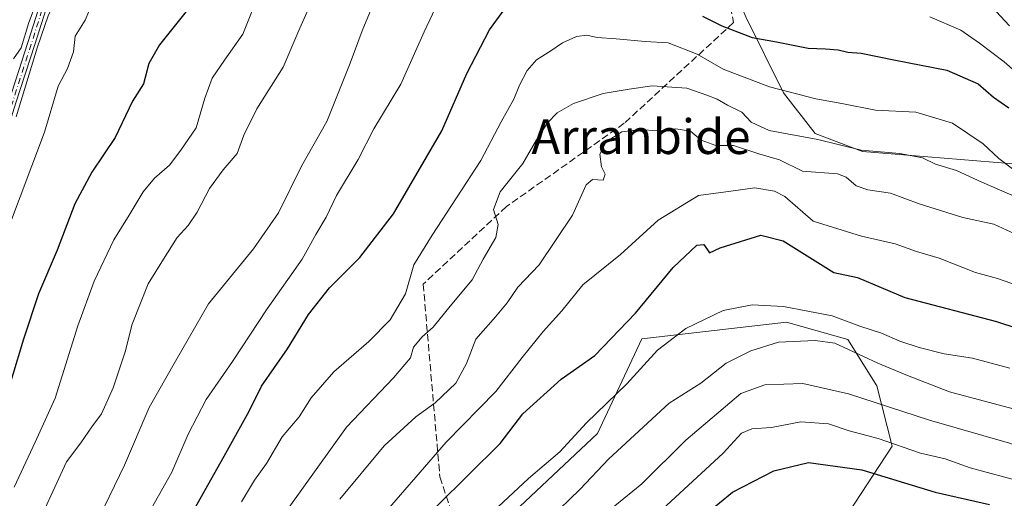
# Model space of a CAD drawing. Units: metres. Extents: x 637779 to 641228, y 4748320 to 4750702.
# Drawn here: x 638359 to 638586, y 4749651 to 4749761 of the extents above; entities that cross this region are included whole.
import ezdxf
from ezdxf.enums import TextEntityAlignment as Align

# ---------------------------------------------------------------- set-up
doc = ezdxf.new("R2010")
doc.units = ezdxf.units.M
doc.header["$MEASUREMENT"] = 0
doc.linetypes.add('DGN Style 3', pattern=[2.307223458686699, 1.648016756204785, -0.6592067024819142])
doc.linetypes.add('DGN Style 4', pattern=[2.6384748266838614, 1.318413404963828, -0.6592067024819142, 0.001648016756204785, -0.6592067024819142])
for name, color, linetype, lineweight in [('Arbolado forestal CxS', 92, 'Continuous', 0), ('Corriente artificial Cxs', 4, 'Continuous', 13), ('Corriente artificial eje', 142, 'DGN Style 4', 0), ('Curva de nivel maestra', 30, 'Continuous', 30), ('Curva de nivel normal', 30, 'Continuous', 0), ('Senda', 7, 'DGN Style 3', 0), ('Texto cartográfico', 7, 'Continuous', 0)]:
    doc.layers.add(name, color=color, linetype=linetype, lineweight=lineweight)
doc.styles.add('Style-Arial', font='txt')

msp = doc.modelspace()

# ---------------------------------------------------------------- linework, layer by layer
at = {"layer": 'Arbolado forestal CxS', "color": 92, "linetype": 'Continuous', "lineweight": 0}
for points in [[(638694.0818999996, 4749640.500700001, 640.9073000000062), (638663.4630000005, 4749684.490499999, 632.2755000000034), (638646.3381000003, 4749703.443700001, 629.2048000000068), (638609.7631000001, 4749722.454299999, 624.8855999999942), (638594.3991, 4749727.1315, 627.0213999999978), (638553.0279999999, 4749730.490499999, 633.9820999999939), (638542.1227000002, 4749734.649700001, 632.8527999999933), (638534.8948999997, 4749743.9857, 629.2513000000035), (638526.1832999998, 4749761.538699999, 621.8977000000014), (638512.5888999999, 4749793.546599999, 611.3136999999988), (638494.6688999999, 4749797.388900001, 611.2765999999974), (638461.3882999998, 4749829.4123, 603.9689000000071), (638439.6271000003, 4749828.131800001, 605.2831000000006), (638421.7065000003, 4749816.6044, 604.7409999999945), (638420.4259000003, 4749787.1437, 604.4848000000056), (638399.0103000002, 4749785.884, 597.7985000000045), (638397.3295, 4749799.893400001, 597.1656999999977), (638393.9402999999, 4749812.3214, 597.3065999999963), (638393.3531, 4749814.474500001, 597.178899999999), (638388.2927000001, 4749833.0308, 594.1208999999944), (638383.3054999998, 4749826.8522, 592.4066000000021), (638374.3437000001, 4749802.515699999, 591.8969999999972), (638328.8229, 4749755.089500001, 587.760500000004)], [(638328.8229, 4749755.089500001, 587.760500000004), (638374.3437000001, 4749802.515699999, 591.8969999999972), (638383.3054999998, 4749826.8522, 592.4066000000021), (638388.2927000001, 4749833.0308, 594.1208999999944), (638393.3531, 4749814.474500001, 597.178899999999), (638393.9402999999, 4749812.3214, 597.3065999999963), (638397.3295, 4749799.893400001, 597.1656999999977), (638399.0103000002, 4749785.884, 597.7985000000045), (638420.4259000003, 4749787.1437, 604.4848000000056), (638421.7065000003, 4749816.6044, 604.7409999999945), (638439.6271000003, 4749828.131800001, 605.2831000000006), (638461.3882999998, 4749829.4123, 603.9689000000071), (638494.6688999999, 4749797.388900001, 611.2765999999974), (638512.5888999999, 4749793.546599999, 611.3136999999988), (638526.1832999998, 4749761.538699999, 621.8977000000014), (638534.8948999997, 4749743.9857, 629.2513000000035), (638542.1227000002, 4749734.649700001, 632.8527999999933), (638553.0279999999, 4749730.490499999, 633.9820999999939), (638594.3991, 4749727.1315, 627.0213999999978), (638609.7631000001, 4749722.454299999, 624.8855999999942), (638646.3381000003, 4749703.443700001, 629.2048000000068), (638663.4630000005, 4749684.490499999, 632.2755000000034), (638694.0818999996, 4749640.500700001, 640.9073000000062)], [(638694.0818999996, 4749640.500700001, 640.9073000000062), (638663.4630000005, 4749684.490499999, 632.2755000000034), (638646.3381000003, 4749703.443700001, 629.2048000000068), (638609.7631000001, 4749722.454299999, 624.8855999999942), (638594.3991, 4749727.1315, 627.0213999999978), (638553.0279999999, 4749730.490499999, 633.9820999999939), (638542.1227000002, 4749734.649700001, 632.8527999999933), (638534.8948999997, 4749743.9857, 629.2513000000035), (638526.1832999998, 4749761.538699999, 621.8977000000014), (638512.5888999999, 4749793.546599999, 611.3136999999988), (638494.6688999999, 4749797.388900001, 611.2765999999974), (638461.3882999998, 4749829.4123, 603.9689000000071), (638439.6271000003, 4749828.131800001, 605.2831000000006), (638421.7065000003, 4749816.6044, 604.7409999999945), (638420.4259000003, 4749787.1437, 604.4848000000056), (638399.0103000002, 4749785.884, 597.7985000000045), (638397.3295, 4749799.893400001, 597.1656999999977), (638393.9402999999, 4749812.3214, 597.3065999999963), (638393.3531, 4749814.474500001, 597.178899999999), (638388.2927000001, 4749833.0308, 594.1208999999944), (638383.3054999998, 4749826.8522, 592.4066000000021), (638374.3437000001, 4749802.515699999, 591.8969999999972), (638328.8229, 4749755.089500001, 587.760500000004)], [(638471.5526999999, 4749646.3815, 655.0486999999994), (638492.0345000002, 4749665.594900001, 655.2839999999997), (638502.2751000002, 4749687.3693, 650.793399999995), (638535.5566999996, 4749691.210300001, 655.921100000007), (638549.7017000001, 4749687.220100001, 658.2452000000048), (638556.3284999998, 4749676.599099999, 662.022100000002), (638559.8633000003, 4749662.720100001, 669.1437000000005), (638548.3557000002, 4749645.0987, 681.9235000000045)], [(638548.3557000002, 4749645.0987, 681.9235000000045), (638559.8633000003, 4749662.720100001, 669.1437000000005), (638556.3284999998, 4749676.599099999, 662.022100000002), (638549.7017000001, 4749687.220100001, 658.2452000000048), (638535.5566999996, 4749691.210300001, 655.921100000007), (638502.2751000002, 4749687.3693, 650.793399999995), (638492.0345000002, 4749665.594900001, 655.2839999999997), (638471.5526999999, 4749646.3815, 655.0486999999994)], [(638548.3557000002, 4749645.0987, 681.9235000000045), (638559.8633000003, 4749662.720100001, 669.1437000000005), (638556.3284999998, 4749676.599099999, 662.022100000002), (638549.7017000001, 4749687.220100001, 658.2452000000048), (638535.5566999996, 4749691.210300001, 655.921100000007), (638502.2751000002, 4749687.3693, 650.793399999995), (638492.0345000002, 4749665.594900001, 655.2839999999997), (638471.5526999999, 4749646.3815, 655.0486999999994)]]:
    msp.add_polyline3d(points, dxfattribs=at)
at = {"layer": 'Corriente artificial Cxs', "color": 4, "linetype": 'Continuous', "lineweight": 13}
msp.add_polyline3d([(638390.2100999998, 4749806.550100001, 594.5831000000035), (638386.2001, 4749801.200099999, 591.8113000000012), (638378.1700999998, 4749788.0701, 590.4358000000066), (638370.5401, 4749776.2501, 589.9734999999928), (638366.0301000001, 4749766.340100001, 589.7820999999967), (638362.4700999996, 4749755.100099999, 590.420100000003), (638358.1201, 4749741.720100001, 590.4774000000034), (638352.8101000005, 4749724.920100001, 590.3965000000027), (638346.0900999998, 4749701.7401, 590.4556000000011), (638340.0701000001, 4749682.920100001, 589.8853999999993), (638336.2301000003, 4749670.300100001, 589.869399999996), (638333.3501000004, 4749661.7301, 590.0562999999966), (638331.6801000005, 4749661.920100001, 589.5812000000005), (638334.6601, 4749670.800100001, 589.7016000000004), (638338.5000999998, 4749683.4101, 589.7771000000066), (638344.5201000003, 4749702.220100001, 590.5388999999996), (638351.2401000002, 4749725.390100001, 590.610400000005), (638356.5500999996, 4749742.220100001, 590.4514999999956), (638360.9001000002, 4749755.600099999, 590.5215999999928), (638364.4901000002, 4749766.9301, 589.9484999999986), (638369.1001000004, 4749777.040100001, 590.138300000006), (638376.7801000001, 4749788.940099999, 590.6486000000004), (638384.8400999998, 4749802.130100001, 592.2124999999943), (638388.9001000002, 4749807.530099999, 594.520399999994)], close=True, dxfattribs=at)
for points in [[(638331.6801000005, 4749661.920100001, 589.5812000000005), (638334.6601, 4749670.800100001, 589.7016000000004), (638338.5000999998, 4749683.4101, 589.7771000000066), (638344.5201000003, 4749702.220100001, 590.5388999999996), (638351.2401000002, 4749725.390100001, 590.610400000005), (638356.5500999996, 4749742.220100001, 590.4514999999956), (638360.9001000002, 4749755.600099999, 590.5215999999928), (638364.4901000002, 4749766.9301, 589.9484999999986), (638369.1001000004, 4749777.040100001, 590.138300000006), (638376.7801000001, 4749788.940099999, 590.6486000000004), (638384.8400999998, 4749802.130100001, 592.2124999999943), (638388.8912000004, 4749807.519300001, 594.5151999999945)], [(638390.2100999998, 4749806.550100001, 594.5831000000035), (638386.2001, 4749801.200099999, 591.8113000000012), (638378.1700999998, 4749788.0701, 590.4358000000066), (638370.5401, 4749776.2501, 589.9734999999928), (638366.0301000001, 4749766.340100001, 589.7820999999967), (638362.4700999996, 4749755.100099999, 590.420100000003), (638358.1201, 4749741.720100001, 590.4774000000034), (638352.8101000005, 4749724.920100001, 590.3965000000027), (638346.0900999998, 4749701.7401, 590.4556000000011), (638340.0701000001, 4749682.920100001, 589.8853999999993), (638336.2301000003, 4749670.300100001, 589.869399999996), (638333.3501000004, 4749661.7301, 590.0562999999966)]]:
    msp.add_polyline3d(points, dxfattribs=at)
at = {"layer": 'Corriente artificial eje', "color": 142, "linetype": 'DGN Style 4', "lineweight": 0}
msp.add_polyline3d([(638389.4987000005, 4749807.0823, 594.5642999999982), (638385.1344999997, 4749800.959000001, 591.9839000000065), (638371.0576, 4749778.4288, 589.9671999999991), (638368.2660999997, 4749773.191500001, 590.107600000003), (638365.3797000004, 4749766.5593, 589.8435000000027), (638364.1288000002, 4749763.014599999, 589.9385000000038), (638352.7331999998, 4749727.3828, 590.5877999999939), (638344.8235999999, 4749700.517200001, 590.4749000000012), (638335.9732999997, 4749672.3477, 589.654999999999), (638333.0915000001, 4749663.5789, 589.6043000000063), (638332.5739000002, 4749661.818200001, 589.6814000000013)], dxfattribs=at)
at = {"layer": 'Curva de nivel maestra', "color": 30, "linetype": 'Continuous', "lineweight": 30, "flags": 128}
for points, elevation in [([(638396.7400000002, 4749643.7501), (638406.4699999997, 4749661.090100001), (638411.8200000003, 4749670.770099999), (638414.7000000002, 4749676.4901), (638420.6699999999, 4749685.100099999), (638425.5099999999, 4749692.9801), (638430.2999999998, 4749699.100099999), (638437.3399999999, 4749706.0801), (638445.0999999996, 4749716.200099999), (638456.1799999997, 4749735.2601), (638461.9800000006, 4749748.440099999), (638467.1399999997, 4749758.530099999), (638471.7999999998, 4749764.8301)], 625), ([(638398.2599999999, 4749763.890100001), (638391.1900000004, 4749755.090100001), (638388.7000000002, 4749750.7501), (638387.4800000006, 4749746.090100001), (638384.9900000002, 4749742.090100001), (638381.0099999999, 4749733.7501), (638375.5999999996, 4749725.7501), (638371.6600000003, 4749718.440099999), (638367.6399999997, 4749707.8301), (638363.3200000003, 4749697.770099999), (638359.8899999997, 4749687.350099999), (638354.5199999996, 4749669.4901)], 600), ([(638516.2400000002, 4749761.670100001), (638520.6500000004, 4749759.420100001), (638527.6600000003, 4749756.770099999), (638533.2599999999, 4749755.770099999), (638540.5800000001, 4749754.3101), (638544.5499999998, 4749754.1601), (638547.4600000001, 4749753.920100001), (638549.6799999997, 4749753.4001), (638552.75, 4749753.1801), (638560.6799999997, 4749751.5601), (638572.4500000002, 4749749.2501), (638579.6799999997, 4749746.120100001), (638583.2400000002, 4749743.0101), (638586.7699999996, 4749740.5601)], 625), ([(638455.0099999999, 4749648.9101), (638469.6500000004, 4749663.270099999), (638474.8799999999, 4749670.140100001), (638483.6600000003, 4749678.090100001), (638491.4400000004, 4749683.550100001), (638500.7699999996, 4749693.3301), (638509.4699999997, 4749703.840100001), (638514.9299999997, 4749708.970100001), (638516.4900000002, 4749709.140100001), (638517.8499999996, 4749707.190099999), (638520.3200000003, 4749708.350099999), (638529.6500000004, 4749711.220100001), (638534.7599999999, 4749709.970100001), (638546.4199999999, 4749702.640100001), (638551.9299999997, 4749701.4901), (638562.7800000003, 4749696.940099999), (638583.9299999997, 4749691.4101), (638593.9800000006, 4749688.0801)], 650), ([(638517.1399999997, 4749647.170100001), (638523.0999999996, 4749652.120100001), (638532.6500000004, 4749657.0101), (638540.6500000004, 4749658.940099999), (638552.9299999997, 4749657.2301), (638569.7800000003, 4749652.090100001), (638582.2699999996, 4749649.2501)], 675)]:
    msp.add_lwpolyline(points, dxfattribs=dict(at, elevation=elevation))
at = {"layer": 'Curva de nivel normal', "color": 30, "linetype": 'Continuous', "lineweight": 0, "flags": 128}
for points, elevation in [([(638358.2000000002, 4749738.52), (638363.0999999996, 4749754.58), (638365.5499999998, 4749761.720000001), (638370, 4749771.51), (638373.8099999997, 4749778.460000001), (638376.4299999997, 4749783.039999999), (638378.0800000001, 4749786.680000001), (638378.1600000003, 4749788.59), (638376.0599999997, 4749787.380000001), (638372.1600000003, 4749782.560000001), (638367.7800000003, 4749775.34), (638363.8600000005, 4749767.52), (638361.1299999999, 4749760.180000001), (638359.3499999996, 4749754.380000001), (638357.5599999997, 4749751.82)], 590), ([(638443.5199999996, 4749771.980000001), (638437.8399999999, 4749758.27), (638435.0999999996, 4749750.82), (638429.7199999997, 4749737.439999999), (638423.8600000005, 4749727.17), (638418.5800000001, 4749716.4), (638412.8200000003, 4749708.09), (638402.4600000001, 4749695.42), (638394.8399999999, 4749682.24), (638388.7999999998, 4749671.609999999), (638383.1399999997, 4749658.310000001), (638376.1399999997, 4749643.859999999)], 615), ([(638377.4100000003, 4749768.77), (638374.0599999997, 4749760.75), (638371.79, 4749757.09), (638371.3700000001, 4749753.42), (638370, 4749749.609999999), (638367.8600000005, 4749745.52), (638364.7000000002, 4749734.939999999), (638350.4800000006, 4749697.42)], 595), ([(638414.2800000003, 4749767.390000001), (638410.4000000004, 4749757.49), (638406.1200000001, 4749751.550000001), (638403.3499999996, 4749747.42), (638401.6399999997, 4749742.75), (638399.5999999996, 4749735.930000001), (638396.0999999996, 4749730.800000001), (638393.5, 4749727.4), (638390.0300000003, 4749724.359999999), (638387.3899999997, 4749721.199999999), (638384.1699999999, 4749715.83), (638380.6699999999, 4749710.17), (638376.1100000005, 4749700.65), (638372.4000000004, 4749690.380000001), (638367.1500000004, 4749673.77), (638362.54, 4749663.619999999), (638357.7100000001, 4749653.220000001)], 605), ([(638427.0700000003, 4749767.01), (638423.4699999997, 4749758.92), (638419.6799999997, 4749749.949999999), (638413.5800000001, 4749740.350000001), (638410.5899999999, 4749734.289999999), (638409.0899999999, 4749730.08), (638405.8300000001, 4749726.300000001), (638402.7000000002, 4749722.01), (638399.8700000001, 4749716.51), (638397.7800000003, 4749713.480000001), (638395.2300000006, 4749710.75), (638392.1200000001, 4749705.75), (638388.5499999998, 4749700.09), (638384.8799999999, 4749690.75), (638383.2699999996, 4749684.42), (638380.5499999998, 4749676.09), (638377.8300000001, 4749670.100000001), (638375.6100000005, 4749667.16), (638373.0499999998, 4749663.439999999), (638369.8099999997, 4749659.09), (638364.4100000003, 4749647.42)], 610), ([(638455.3300000001, 4749764.91), (638452.0899999999, 4749758.09), (638446.7199999997, 4749746), (638440.5599999997, 4749735.730000001), (638436.9299999997, 4749728.66), (638431.9100000003, 4749720.42), (638429.5599999997, 4749715.42), (638427.1699999999, 4749711.380000001), (638424.04, 4749705.76), (638415.9400000004, 4749694.310000001), (638407.9800000006, 4749682.15), (638401.9500000002, 4749673.4), (638397.8200000003, 4749665.42), (638393.9900000002, 4749656.689999999), (638387.8499999996, 4749645.83)], 620.0000000000001), ([(638586.9400000004, 4749759.41), (638580.8399999999, 4749766.050000001)], 615), ([(638595.1600000003, 4749742.810000001), (638585.7000000002, 4749751.180000001), (638580, 4749755.439999999), (638575.6799999997, 4749758.449999999), (638568.5499999998, 4749761.51)], 620.0000000000001), ([(638589.7999999998, 4749724.83), (638584.4400000004, 4749728.869999999), (638580.8200000003, 4749732.26), (638573.7800000003, 4749737), (638565.3499999996, 4749739.560000001), (638556.0300000003, 4749739.99), (638548.3300000001, 4749741.550000001), (638542.3200000003, 4749742.65), (638531.6500000004, 4749745.390000001), (638520.9800000006, 4749749.460000001), (638514.9800000006, 4749752.91), (638508.3200000003, 4749755.550000001), (638502.9800000006, 4749755.800000001), (638496.3200000003, 4749756.42), (638491.9800000006, 4749756.720000001), (638489.6200000001, 4749757.289999999), (638487.1799999997, 4749756.99), (638483.9500000002, 4749755.539999999), (638481.3200000003, 4749753.680000001), (638478.0300000003, 4749751.59), (638475.8600000005, 4749749.140000001), (638474.0700000003, 4749745.800000001), (638472.7999999998, 4749742.57), (638469.8799999999, 4749737.369999999), (638465.1699999999, 4749728.460000001), (638453.9400000004, 4749711.25), (638449.7199999997, 4749704.460000001), (638447.8099999997, 4749697.75), (638444.3300000001, 4749691.75), (638439.4199999999, 4749686.75), (638431.29, 4749679.779999999), (638426.1399999997, 4749673.850000001), (638423.3700000001, 4749669.439999999), (638419.4500000002, 4749664.82), (638415.8600000005, 4749658.710000001), (638413.0599999997, 4749654.859999999), (638410.0700000003, 4749649.869999999)], 630), ([(638589.7199999997, 4749719.49), (638580.5499999998, 4749723.49), (638574.7000000002, 4749726.15), (638569.8700000001, 4749727.560000001), (638566.8600000005, 4749729.029999999), (638561.6200000001, 4749730.060000001), (638552.7199999997, 4749730.84), (638542.7999999998, 4749733.27), (638531.5899999999, 4749735.32), (638527.4199999999, 4749737.230000001), (638525.2599999999, 4749739.550000001), (638521.9800000006, 4749741.199999999), (638519.6200000001, 4749742.550000001), (638517.1900000004, 4749743.51), (638512.5899999999, 4749745.109999999), (638504.6399999997, 4749745.630000001), (638499.3200000003, 4749744.859999999), (638493.3399999999, 4749743.869999999), (638486.54, 4749741.560000001), (638482.7300000006, 4749739.42), (638480.4900000002, 4749737.09), (638477.9900000002, 4749733.220000001), (638474.8600000005, 4749727.779999999), (638469.6200000001, 4749721.189999999), (638468.0899999999, 4749717.189999999), (638469.2000000002, 4749713.699999999), (638468.6299999999, 4749710.74), (638465.6799999997, 4749705.75), (638463.1900000004, 4749700.960000001), (638458.1100000005, 4749694.890000001), (638454.2000000002, 4749690.060000001), (638451.6299999999, 4749687.82), (638449.6799999997, 4749685.5), (638448.9800000006, 4749683.029999999), (638445.0700000003, 4749678.4), (638434.2300000006, 4749667.09), (638420.6600000003, 4749648.09)], 635), ([(638432.7100000001, 4749650.460000001), (638442.9199999999, 4749662.76), (638450.2300000006, 4749669.460000001), (638454.6399999997, 4749672.65), (638459.4199999999, 4749677.230000001), (638461.8799999999, 4749681.75), (638464.0099999999, 4749687.34), (638468.5199999996, 4749692.430000001), (638471.25, 4749695.67), (638473.7000000002, 4749699.26), (638478.5999999996, 4749704.42), (638486.3200000003, 4749715.84), (638489.4500000002, 4749722.82), (638490.9000000004, 4749724.029999999), (638493.3799999999, 4749723.890000001), (638493.8399999999, 4749725.289999999), (638492.9400000004, 4749726.980000001), (638492.54, 4749729.869999999), (638494.0499999998, 4749732.75), (638497.6299999999, 4749735.039999999), (638501.8600000005, 4749735.58), (638505.8099999997, 4749735.300000001), (638510.0499999998, 4749735.76), (638513.4199999999, 4749735.17), (638515.9199999999, 4749733.119999999), (638519.2699999996, 4749731.869999999), (638523.3600000005, 4749731.880000001), (638529.1799999997, 4749729.980000001), (638533.9600000001, 4749728.619999999), (638539.2800000003, 4749726.01), (638547.29, 4749725.359999999), (638549.3200000003, 4749724.57), (638551.5700000003, 4749722.640000001), (638554.3200000003, 4749721.66), (638559.5300000003, 4749720.92), (638566.0800000001, 4749718.5), (638576.1399999997, 4749715.350000001), (638583.29, 4749713.82), (638588.2999999998, 4749711.52)], 640), ([(638590.0300000003, 4749699.220000001), (638584.1500000004, 4749701.27), (638579.0499999998, 4749702.680000001), (638570.7199999997, 4749705.930000001), (638565.5199999996, 4749707.480000001), (638560.5700000003, 4749709.289999999), (638552.8499999996, 4749711.060000001), (638541.7100000001, 4749714.480000001), (638535.2000000002, 4749720.17), (638532.8200000003, 4749721.380000001), (638528.2300000006, 4749722.140000001), (638522.7400000002, 4749721.380000001), (638515.2599999999, 4749720.350000001), (638505.9800000006, 4749714.710000001), (638497.3200000003, 4749706.789999999), (638488.7000000002, 4749699.82), (638483.8399999999, 4749693.810000001), (638479.5499999998, 4749689.09), (638474.7100000001, 4749683.130000001), (638468.6299999999, 4749675.27), (638457.1900000004, 4749663.59), (638440.7199999997, 4749644.59)], 645), ([(638469.1600000003, 4749648.710000001), (638476.1200000001, 4749655.25), (638483.3399999999, 4749661.380000001), (638489.54, 4749668.08), (638498.8300000001, 4749677.07), (638505.8600000005, 4749684.800000001), (638512.3700000001, 4749689.800000001), (638520.9800000006, 4749693.91), (638527.6200000001, 4749695.199999999), (638534.8499999996, 4749694.82), (638546.0599999997, 4749692.66), (638552.4199999999, 4749690.300000001), (638557.4199999999, 4749688.680000001), (638561.6600000003, 4749686.850000001), (638566.0700000003, 4749685.390000001), (638571.8700000001, 4749683.970000001), (638578.3600000005, 4749682.92), (638586.9800000006, 4749680.619999999)], 655), ([(638481.0099999999, 4749645.949999999), (638487.9699999997, 4749652.75), (638494.6500000004, 4749659.75), (638508.5599999997, 4749672.58), (638515.8600000005, 4749677.220000001), (638521.6500000004, 4749681.76), (638527.3200000003, 4749684.609999999), (638533.6799999997, 4749686.600000001), (638542.1799999997, 4749686.980000001), (638546.7000000002, 4749686.369999999), (638556.5899999999, 4749681.800000001), (638563.4500000002, 4749678.980000001), (638573.0899999999, 4749675.230000001), (638587.7699999996, 4749671.26), (638596.9199999999, 4749667.949999999), (638605.1799999997, 4749663.609999999), (638613, 4749658.9), (638626.0300000003, 4749651.710000001), (638639.9000000004, 4749642.619999999)], 660), ([(638493.9900000002, 4749647.24), (638502.25, 4749654.039999999), (638512.3799999999, 4749664.100000001), (638525.0199999996, 4749674.779999999), (638530.5800000001, 4749676.789999999), (638539.3200000003, 4749677.119999999), (638549.7999999998, 4749674.76), (638568.5, 4749668.65), (638586.9199999999, 4749663.359999999), (638596.3899999997, 4749659.82), (638603.8899999997, 4749655.66), (638610.9800000006, 4749651.189999999), (638617.8799999999, 4749647.699999999)], 665), ([(638501.9699999997, 4749643.51), (638520.9600000001, 4749661.109999999), (638525.2100000001, 4749665.66), (638527.5700000003, 4749666.699999999), (638532.0999999996, 4749666.960000001), (638538.8799999999, 4749668.27), (638545.2100000001, 4749667.82), (638549.9800000006, 4749666.26), (638556.6500000004, 4749664.439999999), (638566.4199999999, 4749661.07), (638572.0800000001, 4749659.779999999), (638577.8600000005, 4749657.730000001), (638590.3799999999, 4749654.310000001), (638598.4199999999, 4749650.880000001), (638608.9800000006, 4749644.100000001)], 670)]:
    msp.add_lwpolyline(points, dxfattribs=dict(at, elevation=elevation))
at = {"layer": 'Senda', "color": 7, "linetype": 'DGN Style 3', "lineweight": 0}
msp.add_polyline3d([(638511.8251999998, 4749863.566000001, 606.0574999999953), (638514.1536999998, 4749858.0591, 609.0041999999958), (638523.4671, 4749854.037500001, 609.7626000000018), (638527.4889000002, 4749849.380899999, 609.9045000000042), (638529.1821, 4749842.3959, 610.9548000000068), (638528.5471000001, 4749833.929099999, 612.4291999999987), (638527.4889000002, 4749822.287500001, 616.8426000000036), (638527.4889000002, 4749812.974099999, 617.6526000000014), (638527.0654999996, 4749803.025699999, 621.0782000000036), (638522.8321000002, 4749792.230699999, 620.0356000000029), (638518.8104999998, 4749784.1873, 623.1034000000072), (638523.3437000001, 4749760.163100001, 630.1790999999939), (638498.2083000002, 4749737.0121, 643.3173999999999), (638471.0883, 4749717.829700001, 637.3071000000054), (638451.9061000004, 4749699.9703, 634.7937999999995), (638455.7424999997, 4749655.6085, 656.5338000000047), (638461.0340999998, 4749639.7335, 661.5681999999942)], dxfattribs=at)

# ---------------------------------------------------------------- texts
at = {"layer": 'Texto cartográfico', "color": 7, "linetype": 'Continuous', "lineweight": 0, "style": 'Style-Arial'}
msp.add_text('Arranbide', height=8, dxfattribs=at).set_placement((638502.0445109752, 4749733.930149999), align=Align.MIDDLE_CENTER)

doc.saveas('drawing.dxf')
